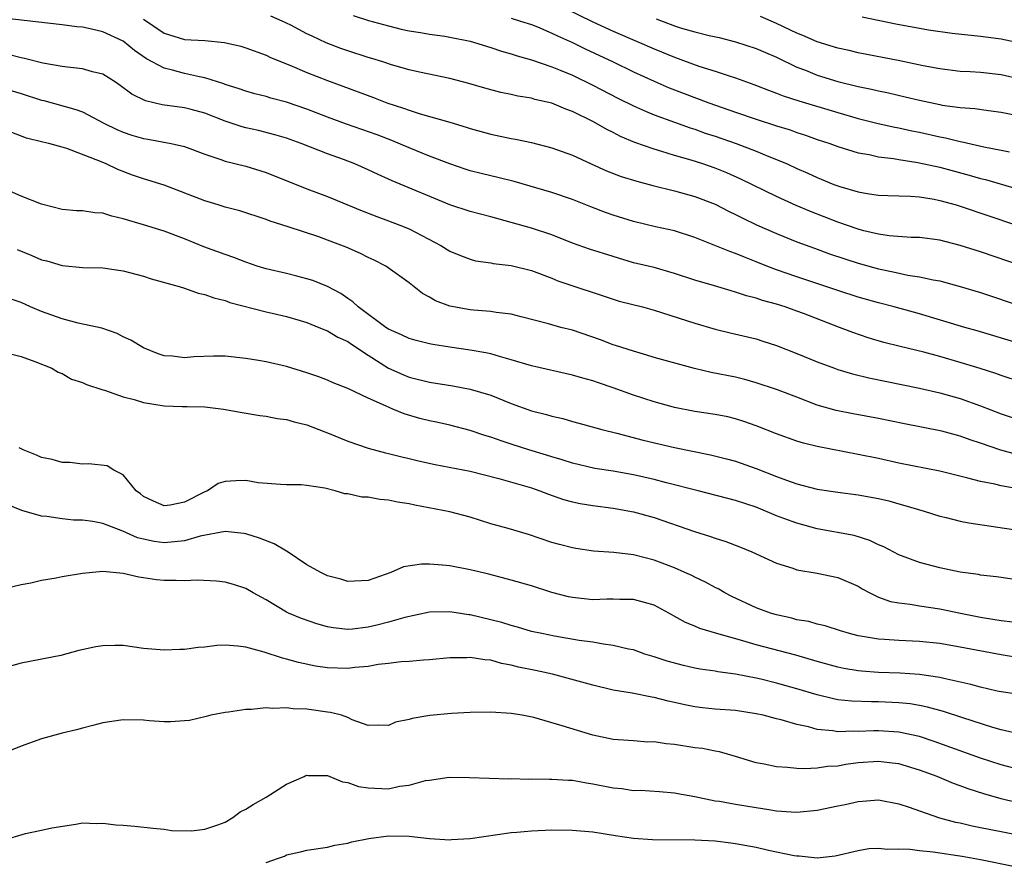
# Model space of a CAD drawing. Units: inches. Extents: x 2574000 to 2577000, y 1545000 to 1548000.
# Drawn here: x 2574873 to 2574969, y 1545085 to 1545167 of the extents above; entities that cross this region are included whole.
import ezdxf

# ---------------------------------------------------------------- set-up
doc = ezdxf.new("R2010")
doc.units = ezdxf.units.IN
doc.header["$MEASUREMENT"] = 0
doc.layers.add('LD25741545_2ft', color=113, linetype='Continuous')

msp = doc.modelspace()

# ---------------------------------------------------------------- linework, layer by layer
at = {"layer": 'LD25741545_2ft'}
for points, elevation in [([(2574926.26, 1545168.26), (2574929, 1545166.921), (2574931, 1545166.008), (2574933.346, 1545165), (2574935, 1545164.265), (2574937, 1545163.445), (2574939.407, 1545162.593), (2574941, 1545162.095), (2574942.374, 1545161.626), (2574943, 1545161.436), (2574944.79, 1545160.79), (2574946.214, 1545160.214), (2574947, 1545159.934), (2574947.659, 1545159.659), (2574949.177, 1545159.177), (2574953, 1545158.035), (2574955, 1545157.459), (2574956.977, 1545156.977), (2574958.61, 1545156.61), (2574959, 1545156.54), (2574960.259, 1545156.259), (2574961, 1545156.116), (2574963, 1545155.673), (2574963.57, 1545155.57), (2574965, 1545155.203), (2574965.179, 1545155.179), (2574967.328, 1545154.672), (2574969, 1545154.366), (2574969.816, 1545154.183)], 8166), ([(2574971, 1545135.344), (2574966.661, 1545136.661), (2574965.461, 1545137), (2574961, 1545138.308), (2574958.536, 1545139), (2574957, 1545139.395), (2574955, 1545139.97), (2574953, 1545140.618), (2574949, 1545141.949), (2574947, 1545142.638), (2574946.044, 1545143), (2574945, 1545143.426), (2574943.863, 1545143.863), (2574943, 1545144.236), (2574942.425, 1545144.425), (2574939, 1545145.792), (2574937, 1545146.446), (2574935.141, 1545146.859), (2574933, 1545147.371), (2574931, 1545148), (2574930.256, 1545148.256), (2574928.797, 1545148.798), (2574927, 1545149.509), (2574925, 1545150.218), (2574921.285, 1545151.285), (2574919.684, 1545151.683), (2574919, 1545151.826), (2574918.055, 1545152.055), (2574917, 1545152.322), (2574916.487, 1545152.487), (2574914.992, 1545153.008), (2574913, 1545153.78), (2574911, 1545154.579), (2574909.308, 1545155.308), (2574907.863, 1545155.863), (2574904.886, 1545156.886), (2574903, 1545157.586), (2574901, 1545158.376), (2574899, 1545159.068), (2574897.459, 1545159.459), (2574897, 1545159.606), (2574895.879, 1545159.879), (2574895, 1545160.135), (2574894.367, 1545160.367), (2574893, 1545160.795), (2574892.856, 1545160.856), (2574891, 1545161.45), (2574890.466, 1545161.534), (2574889, 1545161.871), (2574887.809, 1545162.191), (2574887, 1545162.368), (2574885.29, 1545163.29), (2574884.113, 1545164.113), (2574883, 1545165.038), (2574881, 1545165.952), (2574879.759, 1545166.241), (2574879, 1545166.392), (2574878.446, 1545166.446), (2574877, 1545166.643), (2574871, 1545167.317)], 8156), ([(2574885, 1545167.19), (2574887, 1545165.827), (2574889, 1545165.195), (2574891, 1545165.082), (2574892.91, 1545164.91), (2574894.528, 1545164.528), (2574895, 1545164.381), (2574897, 1545163.655), (2574897.441, 1545163.441), (2574899.314, 1545162.686), (2574901, 1545161.97), (2574903, 1545161.165), (2574907.506, 1545159.505), (2574908.834, 1545159), (2574910.465, 1545158.465), (2574911, 1545158.262), (2574912.077, 1545157.923), (2574915, 1545157.102), (2574916.611, 1545156.611), (2574917, 1545156.471), (2574919, 1545155.907), (2574921, 1545155.503), (2574921.431, 1545155.431), (2574923, 1545155.104), (2574925, 1545154.587), (2574927, 1545153.848), (2574928.843, 1545153), (2574930.337, 1545152.337), (2574931.786, 1545151.786), (2574933.306, 1545151.306), (2574934.885, 1545150.885), (2574937, 1545150.363), (2574939, 1545149.812), (2574941, 1545149.054), (2574942.352, 1545148.352), (2574943, 1545148.054), (2574943.69, 1545147.69), (2574945.054, 1545147.054), (2574947, 1545146.2), (2574949, 1545145.389), (2574950.738, 1545144.738), (2574952.206, 1545144.206), (2574953.7, 1545143.7), (2574955, 1545143.286), (2574957, 1545142.728), (2574958.442, 1545142.442), (2574959.878, 1545142.122), (2574961, 1545141.961), (2574962.349, 1545141.651), (2574963, 1545141.541), (2574965, 1545141.003), (2574967, 1545140.4), (2574971.152, 1545139)], 8158), ([(2574971.102, 1545143), (2574967, 1545144.387), (2574965, 1545145.029), (2574963, 1545145.546), (2574961, 1545145.793), (2574960.194, 1545145.806), (2574958.042, 1545145.958), (2574957, 1545146.115), (2574955.55, 1545146.45), (2574955, 1545146.601), (2574953, 1545147.292), (2574950.337, 1545148.337), (2574948.935, 1545148.935), (2574947, 1545149.807), (2574943.519, 1545151.519), (2574942.13, 1545152.131), (2574941, 1545152.58), (2574939.774, 1545153), (2574938.634, 1545153.366), (2574937, 1545153.833), (2574935.773, 1545154.227), (2574935, 1545154.445), (2574933.118, 1545155.118), (2574931.704, 1545155.704), (2574931, 1545156.066), (2574930.368, 1545156.367), (2574929.295, 1545157), (2574929, 1545157.157), (2574927, 1545158.151), (2574926.367, 1545158.367), (2574925, 1545158.943), (2574923.326, 1545159.326), (2574923, 1545159.429), (2574921.647, 1545159.646), (2574921, 1545159.798), (2574919.999, 1545159.999), (2574918.418, 1545160.418), (2574916.874, 1545160.874), (2574915, 1545161.359), (2574912.024, 1545161.976), (2574911, 1545162.234), (2574909.277, 1545162.723), (2574908.433, 1545163), (2574907.34, 1545163.34), (2574907, 1545163.43), (2574905, 1545164.071), (2574904.313, 1545164.313), (2574902.875, 1545164.875), (2574901.502, 1545165.502), (2574901, 1545165.75), (2574899.419, 1545166.581), (2574898.564, 1545167), (2574897.468, 1545167.469)], 8160), ([(2574905.535, 1545167.535), (2574907.039, 1545167.039), (2574909, 1545166.522), (2574910.219, 1545166.219), (2574911, 1545166.051), (2574912.12, 1545165.88), (2574913, 1545165.708), (2574914.495, 1545165.505), (2574915, 1545165.42), (2574917, 1545165.024), (2574919, 1545164.399), (2574920.05, 1545164.05), (2574921, 1545163.785), (2574921.587, 1545163.587), (2574923, 1545163.204), (2574925, 1545162.512), (2574925.81, 1545162.19), (2574927, 1545161.685), (2574929, 1545160.727), (2574931.446, 1545159.446), (2574933, 1545158.685), (2574934.157, 1545158.157), (2574935, 1545157.824), (2574937, 1545157.083), (2574938.536, 1545156.536), (2574939, 1545156.394), (2574940.028, 1545156.029), (2574941, 1545155.714), (2574943.058, 1545155), (2574945, 1545154.265), (2574946.265, 1545153.735), (2574947, 1545153.449), (2574948.046, 1545153), (2574949, 1545152.557), (2574950.087, 1545152.087), (2574951, 1545151.659), (2574952.626, 1545151), (2574953.216, 1545150.784), (2574955, 1545150.264), (2574955.885, 1545150.115), (2574957, 1545149.958), (2574957.911, 1545149.911), (2574960.146, 1545149.854), (2574961, 1545149.773), (2574962.459, 1545149.541), (2574963, 1545149.429), (2574964.6, 1545149), (2574965, 1545148.883), (2574970.524, 1545147)], 8162), ([(2574921, 1545167.288), (2574921.909, 1545167), (2574923, 1545166.644), (2574923.583, 1545166.417), (2574925, 1545165.824), (2574925.542, 1545165.542), (2574927, 1545164.893), (2574928.266, 1545164.266), (2574931.008, 1545163), (2574933, 1545162.021), (2574935, 1545161.097), (2574936.473, 1545160.473), (2574940.388, 1545159), (2574943, 1545158.068), (2574945, 1545157.377), (2574947, 1545156.738), (2574948.336, 1545156.336), (2574949, 1545156.096), (2574949.833, 1545155.833), (2574951, 1545155.412), (2574952.215, 1545155), (2574953, 1545154.705), (2574955, 1545154.1), (2574956.087, 1545153.913), (2574957, 1545153.704), (2574958.475, 1545153.525), (2574959, 1545153.428), (2574960.855, 1545153.145), (2574963, 1545152.676), (2574965.893, 1545151.893), (2574967, 1545151.574), (2574967.468, 1545151.468), (2574970.565, 1545150.565)], 8164), ([(2574935.206, 1545167.206), (2574937, 1545166.532), (2574937.685, 1545166.316), (2574939, 1545165.935), (2574940.412, 1545165.588), (2574941.378, 1545165.378), (2574942.976, 1545164.976), (2574945, 1545164.311), (2574945.91, 1545163.91), (2574947, 1545163.454), (2574949, 1545162.482), (2574949.827, 1545162.173), (2574951, 1545161.694), (2574953, 1545161.088), (2574955, 1545160.581), (2574956.316, 1545160.316), (2574957, 1545160.15), (2574957.961, 1545159.961), (2574959.591, 1545159.591), (2574961, 1545159.241), (2574963, 1545158.81), (2574963.235, 1545158.765), (2574965, 1545158.525), (2574966.43, 1545158.43), (2574967.771, 1545158.228), (2574969, 1545158.071), (2574970.159, 1545157.841)], 8168), ([(2574971, 1545161.279), (2574969, 1545161.736), (2574967, 1545161.948), (2574965.982, 1545162.017), (2574965, 1545162.063), (2574963, 1545162.304), (2574961.382, 1545162.618), (2574959.1, 1545163.1), (2574955, 1545163.89), (2574954.114, 1545164.114), (2574953, 1545164.354), (2574951, 1545164.967), (2574949.596, 1545165.595), (2574949, 1545165.82), (2574947, 1545166.754), (2574945.447, 1545167.447)], 8170), ([(2574971, 1545164.801), (2574969, 1545165.22), (2574968.739, 1545165.261), (2574967, 1545165.481), (2574964.206, 1545165.794), (2574961.885, 1545166.116), (2574961, 1545166.264), (2574958.696, 1545166.696), (2574955.392, 1545167.392)], 8172), ([(2574971, 1545131.626), (2574969, 1545132.294), (2574968.483, 1545132.483), (2574966.967, 1545132.967), (2574965, 1545133.568), (2574963, 1545134.14), (2574961.447, 1545134.553), (2574959.12, 1545135.12), (2574957.527, 1545135.527), (2574955.98, 1545135.98), (2574954.482, 1545136.482), (2574953.187, 1545137), (2574949.648, 1545138.351), (2574949, 1545138.596), (2574947.843, 1545139), (2574947, 1545139.264), (2574945.629, 1545139.629), (2574945, 1545139.849), (2574944.078, 1545140.078), (2574943, 1545140.46), (2574942.567, 1545140.567), (2574940.927, 1545141.073), (2574939, 1545141.629), (2574937, 1545142.285), (2574935, 1545142.847), (2574933, 1545143.333), (2574931, 1545143.929), (2574928.668, 1545144.667), (2574927, 1545145.259), (2574925, 1545146.067), (2574923, 1545146.722), (2574919, 1545147.83), (2574917, 1545148.349), (2574915, 1545148.99), (2574909.346, 1545151.346), (2574909, 1545151.512), (2574907.962, 1545151.962), (2574907, 1545152.426), (2574905.682, 1545153), (2574904.577, 1545153.423), (2574903, 1545153.989), (2574900.417, 1545155), (2574899, 1545155.515), (2574897.863, 1545155.863), (2574896.264, 1545156.264), (2574895, 1545156.548), (2574894.645, 1545156.645), (2574893, 1545157.205), (2574891, 1545157.972), (2574889.668, 1545158.332), (2574889, 1545158.508), (2574886.808, 1545158.808), (2574885.181, 1545159.181), (2574883.849, 1545159.849), (2574882.701, 1545160.701), (2574882.253, 1545161), (2574881, 1545161.781), (2574879.971, 1545162.029), (2574879, 1545162.329), (2574877.533, 1545162.467), (2574877, 1545162.545), (2574875.134, 1545162.866), (2574873.339, 1545163.339), (2574873, 1545163.388), (2574871.715, 1545163.715)], 8154), ([(2574871, 1545160.501), (2574873, 1545159.898), (2574875, 1545159.247), (2574875.203, 1545159.203), (2574878.351, 1545158.351), (2574879, 1545158.095), (2574881.1, 1545157), (2574882.375, 1545156.375), (2574883, 1545156.117), (2574883.837, 1545155.837), (2574885, 1545155.486), (2574885.423, 1545155.423), (2574887.694, 1545155), (2574889, 1545154.706), (2574891, 1545153.959), (2574892.551, 1545153.449), (2574893, 1545153.274), (2574895, 1545152.778), (2574897, 1545152.158), (2574901, 1545150.572), (2574903, 1545149.8), (2574906.4, 1545148.4), (2574907.839, 1545147.839), (2574909, 1545147.419), (2574910.1, 1545147), (2574911, 1545146.632), (2574914.125, 1545145), (2574915, 1545144.451), (2574916.026, 1545144.027), (2574917, 1545143.669), (2574917.527, 1545143.527), (2574919, 1545143.313), (2574919.253, 1545143.253), (2574921, 1545143.052), (2574923, 1545142.569), (2574925, 1545141.804), (2574925.57, 1545141.57), (2574931, 1545139.749), (2574931.579, 1545139.579), (2574933.865, 1545139), (2574935, 1545138.694), (2574939, 1545137.4), (2574941, 1545136.821), (2574942.457, 1545136.457), (2574945, 1545135.86), (2574945.66, 1545135.66), (2574947, 1545135.226), (2574949, 1545134.445), (2574951, 1545133.63), (2574952.678, 1545133), (2574953, 1545132.886), (2574954.443, 1545132.443), (2574956.042, 1545132.042), (2574961, 1545131.03), (2574963, 1545130.58), (2574965, 1545130.023), (2574967, 1545129.317), (2574969, 1545128.537), (2574971, 1545127.888)], 8152), ([(2574970.556, 1545124.556), (2574968.983, 1545124.983), (2574967, 1545125.653), (2574965.976, 1545125.975), (2574965, 1545126.337), (2574963.185, 1545126.816), (2574959.541, 1545127.541), (2574957, 1545128.065), (2574954.513, 1545128.513), (2574952.842, 1545128.842), (2574951, 1545129.389), (2574949, 1545130.159), (2574947, 1545130.901), (2574945, 1545131.579), (2574943.898, 1545131.898), (2574943, 1545132.121), (2574940.587, 1545132.587), (2574938.973, 1545132.973), (2574935, 1545134.05), (2574934.286, 1545134.286), (2574933, 1545134.654), (2574931.235, 1545135.235), (2574931, 1545135.298), (2574929.762, 1545135.762), (2574927, 1545136.715), (2574925.869, 1545137), (2574924.667, 1545137.333), (2574921.979, 1545138.021), (2574921, 1545138.287), (2574919.548, 1545138.452), (2574919, 1545138.559), (2574917.33, 1545138.67), (2574917, 1545138.712), (2574915, 1545139.064), (2574913.594, 1545139.595), (2574913, 1545139.954), (2574912.313, 1545140.313), (2574911, 1545141.346), (2574908.731, 1545143), (2574907.584, 1545143.584), (2574907, 1545143.848), (2574906.238, 1545144.238), (2574904.849, 1545144.849), (2574903, 1545145.547), (2574902.147, 1545145.853), (2574899.168, 1545146.832), (2574897.393, 1545147.392), (2574897, 1545147.555), (2574894.414, 1545148.414), (2574893, 1545148.782), (2574892.303, 1545149), (2574891, 1545149.374), (2574887, 1545150.937), (2574885, 1545151.549), (2574883.912, 1545151.912), (2574882.453, 1545152.453), (2574881.315, 1545153), (2574880.769, 1545153.231), (2574877.487, 1545154.513), (2574877, 1545154.662), (2574875.718, 1545155), (2574875.128, 1545155.128), (2574873.517, 1545155.517), (2574872.074, 1545156.075)], 8150), ([(2574973, 1545120.764), (2574969, 1545121.462), (2574968.376, 1545121.624), (2574967, 1545121.905), (2574965.757, 1545122.243), (2574963, 1545122.902), (2574959, 1545123.704), (2574957, 1545124.151), (2574955, 1545124.559), (2574951, 1545125.321), (2574949.642, 1545125.642), (2574949, 1545125.857), (2574947, 1545126.585), (2574945, 1545127.355), (2574943.793, 1545127.792), (2574943, 1545128.05), (2574942.233, 1545128.233), (2574941, 1545128.478), (2574939, 1545128.754), (2574937, 1545129.163), (2574936.778, 1545129.222), (2574935, 1545129.714), (2574933, 1545130.351), (2574931, 1545131.082), (2574929.554, 1545131.554), (2574929, 1545131.759), (2574928.014, 1545132.015), (2574927, 1545132.33), (2574923, 1545133.225), (2574921, 1545133.829), (2574919.869, 1545134.131), (2574919, 1545134.399), (2574918.512, 1545134.512), (2574917, 1545134.775), (2574915, 1545135.056), (2574913.32, 1545135.32), (2574913, 1545135.385), (2574911.703, 1545135.703), (2574911, 1545135.9), (2574910.259, 1545136.259), (2574909, 1545136.809), (2574908.713, 1545137), (2574906.028, 1545139), (2574905.507, 1545139.507), (2574905, 1545139.836), (2574904.312, 1545140.312), (2574903, 1545141.001), (2574901.581, 1545141.581), (2574901, 1545141.761), (2574900.002, 1545141.998), (2574899, 1545142.264), (2574897, 1545142.732), (2574896.125, 1545143), (2574895, 1545143.377), (2574893.839, 1545143.839), (2574893, 1545144.126), (2574890.897, 1545144.897), (2574889, 1545145.661), (2574887, 1545146.414), (2574885, 1545147.042), (2574883, 1545147.639), (2574881.895, 1545147.895), (2574881, 1545148.171), (2574880.222, 1545148.222), (2574879, 1545148.412), (2574878.424, 1545148.424), (2574877, 1545148.553), (2574875, 1545149.052), (2574873, 1545149.861), (2574870.808, 1545150.808)], 8148), ([(2574872.61, 1545144.61), (2574874.047, 1545144.047), (2574875, 1545143.621), (2574875.511, 1545143.511), (2574877, 1545143.052), (2574879, 1545142.871), (2574881, 1545142.815), (2574883, 1545142.528), (2574883.621, 1545142.379), (2574885, 1545142.004), (2574885.747, 1545141.747), (2574888.47, 1545141), (2574889, 1545140.834), (2574890.353, 1545140.353), (2574891, 1545140.225), (2574891.877, 1545139.877), (2574893, 1545139.616), (2574893.442, 1545139.442), (2574897, 1545138.532), (2574897.599, 1545138.401), (2574899, 1545138.056), (2574900.326, 1545137.674), (2574901, 1545137.469), (2574902.165, 1545137), (2574902.746, 1545136.745), (2574903, 1545136.661), (2574904.031, 1545136.031), (2574905, 1545135.598), (2574905.347, 1545135.347), (2574907, 1545134.272), (2574909, 1545133.014), (2574910.387, 1545132.387), (2574911, 1545132.135), (2574913, 1545131.642), (2574915.28, 1545131.281), (2574917, 1545130.959), (2574919, 1545130.349), (2574921, 1545129.546), (2574923, 1545128.836), (2574924.468, 1545128.468), (2574925, 1545128.309), (2574926.064, 1545128.064), (2574927, 1545127.791), (2574927.63, 1545127.63), (2574929.893, 1545127), (2574931.361, 1545126.639), (2574933.952, 1545125.952), (2574937, 1545125.216), (2574940.519, 1545124.519), (2574942.116, 1545124.116), (2574943, 1545123.876), (2574945, 1545123.185), (2574947, 1545122.391), (2574947.976, 1545122.024), (2574949, 1545121.667), (2574951, 1545121.166), (2574953, 1545120.843), (2574955, 1545120.592), (2574957, 1545120.233), (2574957.991, 1545119.991), (2574959, 1545119.706), (2574959.563, 1545119.563), (2574961.464, 1545119), (2574963, 1545118.516), (2574963.628, 1545118.372), (2574965, 1545118.022), (2574965.845, 1545117.845), (2574970.885, 1545117.115)], 8146), ([(2574971, 1545112.191), (2574968.569, 1545112.569), (2574967, 1545112.741), (2574966.787, 1545112.787), (2574965, 1545113.019), (2574963, 1545113.431), (2574961, 1545113.964), (2574959, 1545114.724), (2574957.501, 1545115.501), (2574957, 1545115.71), (2574956.137, 1545116.137), (2574954.608, 1545116.609), (2574951, 1545117.281), (2574949, 1545117.805), (2574947.714, 1545118.286), (2574947, 1545118.528), (2574945, 1545119.371), (2574943, 1545120.037), (2574939.337, 1545121), (2574936.22, 1545121.78), (2574935, 1545122.101), (2574933, 1545122.561), (2574931, 1545122.916), (2574929.19, 1545123.19), (2574927, 1545123.684), (2574926.011, 1545124.011), (2574925, 1545124.303), (2574924.482, 1545124.482), (2574922.743, 1545125), (2574921, 1545125.553), (2574920.138, 1545125.862), (2574919, 1545126.243), (2574918.412, 1545126.412), (2574917, 1545126.905), (2574915, 1545127.41), (2574913.696, 1545127.696), (2574913, 1545127.831), (2574912.071, 1545128.071), (2574910.522, 1545128.522), (2574909.4, 1545129), (2574909.106, 1545129.106), (2574908.685, 1545129.315), (2574907, 1545130.051), (2574905, 1545131.001), (2574903.565, 1545131.565), (2574903, 1545131.827), (2574902.15, 1545132.15), (2574901, 1545132.557), (2574899, 1545133.177), (2574897, 1545133.634), (2574896.238, 1545133.762), (2574895, 1545133.963), (2574893, 1545134.164), (2574891.836, 1545134.164), (2574889.901, 1545134.099), (2574889, 1545134.005), (2574887.834, 1545134.166), (2574887, 1545134.219), (2574886.417, 1545134.417), (2574885, 1545134.998), (2574883.741, 1545135.742), (2574883, 1545136.085), (2574882.405, 1545136.405), (2574880.918, 1545136.917), (2574878.581, 1545137.419), (2574877, 1545137.82), (2574875, 1545138.541), (2574873.928, 1545139), (2574873, 1545139.444), (2574871.83, 1545139.83)], 8144), ([(2574871, 1545134.649), (2574873, 1545134.128), (2574874.339, 1545133.661), (2574875.99, 1545133), (2574876.619, 1545132.619), (2574877, 1545132.478), (2574877.921, 1545131.921), (2574879, 1545131.603), (2574879.39, 1545131.39), (2574881, 1545130.886), (2574881.147, 1545130.853), (2574883, 1545130.203), (2574884.068, 1545129.932), (2574885, 1545129.627), (2574887, 1545129.302), (2574888.761, 1545129.239), (2574889.256, 1545129.256), (2574891, 1545129.202), (2574892.808, 1545129), (2574894.662, 1545128.662), (2574896.374, 1545128.374), (2574897, 1545128.305), (2574898.087, 1545128.087), (2574899, 1545127.968), (2574899.74, 1545127.741), (2574901, 1545127.435), (2574902.753, 1545126.753), (2574903, 1545126.671), (2574905, 1545125.863), (2574907, 1545125.181), (2574908.705, 1545124.705), (2574909, 1545124.643), (2574910.301, 1545124.301), (2574911, 1545124.151), (2574911.922, 1545123.922), (2574913.562, 1545123.561), (2574917, 1545122.905), (2574919.799, 1545122.201), (2574923, 1545121.276), (2574923.8, 1545121), (2574924.656, 1545120.656), (2574926.145, 1545120.145), (2574927, 1545119.906), (2574927.753, 1545119.753), (2574929, 1545119.543), (2574931, 1545119.285), (2574933, 1545118.928), (2574935, 1545118.36), (2574938.983, 1545117.017), (2574940.528, 1545116.528), (2574941, 1545116.346), (2574942.021, 1545116.021), (2574943.461, 1545115.461), (2574944.585, 1545115), (2574947, 1545113.9), (2574948.59, 1545113.41), (2574949, 1545113.263), (2574951, 1545112.909), (2574953, 1545112.498), (2574955, 1545111.638), (2574955.402, 1545111.402), (2574956.146, 1545111), (2574957, 1545110.581), (2574958.163, 1545110.163), (2574959, 1545110.002), (2574960.113, 1545109.887), (2574961, 1545109.732), (2574963, 1545109.427), (2574965.021, 1545109), (2574967, 1545108.62), (2574968.4, 1545108.4), (2574969, 1545108.29), (2574970.143, 1545108.143)], 8142), ([(2574971, 1545104.599), (2574969, 1545104.911), (2574965, 1545105.668), (2574963, 1545106.024), (2574961, 1545106.243), (2574959, 1545106.326), (2574957.573, 1545106.427), (2574957, 1545106.448), (2574955.242, 1545106.758), (2574955, 1545106.787), (2574954.16, 1545107), (2574953.277, 1545107.277), (2574951.777, 1545107.777), (2574951, 1545107.933), (2574950.181, 1545108.181), (2574949, 1545108.365), (2574948.505, 1545108.505), (2574947, 1545108.828), (2574946.429, 1545109), (2574945, 1545109.538), (2574942.641, 1545110.641), (2574941.944, 1545111), (2574941.347, 1545111.347), (2574941, 1545111.513), (2574940.038, 1545112.038), (2574939, 1545112.521), (2574938.69, 1545112.69), (2574938.028, 1545113), (2574937, 1545113.454), (2574935, 1545114.21), (2574933, 1545114.709), (2574931.054, 1545114.946), (2574929.082, 1545115.081), (2574927.332, 1545115.332), (2574927, 1545115.393), (2574925.73, 1545115.729), (2574925, 1545115.94), (2574922.713, 1545116.714), (2574920.702, 1545117.298), (2574919, 1545117.764), (2574917, 1545118.393), (2574915, 1545118.934), (2574911.568, 1545119.568), (2574911, 1545119.698), (2574909.871, 1545119.871), (2574909, 1545120.064), (2574908.136, 1545120.136), (2574907, 1545120.351), (2574906.375, 1545120.375), (2574905, 1545120.694), (2574904.709, 1545120.709), (2574903.77, 1545121), (2574902.754, 1545121.246), (2574901, 1545121.509), (2574900.436, 1545121.564), (2574899, 1545121.573), (2574898.408, 1545121.592), (2574896.225, 1545121.775), (2574895, 1545121.991), (2574894.04, 1545121.96), (2574893, 1545121.897), (2574892.303, 1545121.697), (2574891.267, 1545121), (2574891, 1545120.9), (2574889, 1545119.889), (2574887.593, 1545119.594), (2574887, 1545119.505), (2574885.962, 1545119.962), (2574885, 1545120.432), (2574884.685, 1545120.685), (2574884.254, 1545121), (2574883, 1545122.548), (2574882.082, 1545123), (2574881.425, 1545123.425), (2574879.64, 1545123.641), (2574879, 1545123.608), (2574877.753, 1545123.753), (2574877, 1545123.757), (2574876.045, 1545124.045), (2574875, 1545124.245), (2574874.486, 1545124.486), (2574873.201, 1545125), (2574872.792, 1545125.208)], 8140), ([(2574971, 1545100.991), (2574969, 1545101.298), (2574968.622, 1545101.378), (2574967, 1545101.755), (2574966.032, 1545102.032), (2574963.398, 1545102.602), (2574963, 1545102.707), (2574961, 1545102.996), (2574959.13, 1545103.13), (2574957, 1545103.204), (2574955.315, 1545103.315), (2574955, 1545103.348), (2574953.59, 1545103.59), (2574953, 1545103.713), (2574951, 1545104.272), (2574948.886, 1545104.886), (2574945, 1545105.918), (2574943.697, 1545106.303), (2574941.145, 1545107), (2574939.489, 1545107.489), (2574939, 1545107.716), (2574938.082, 1545108.081), (2574936.459, 1545109), (2574935, 1545109.773), (2574934.065, 1545110.065), (2574933, 1545110.339), (2574931.659, 1545110.341), (2574931, 1545110.382), (2574930.385, 1545110.385), (2574929, 1545110.32), (2574927, 1545110.527), (2574926.611, 1545110.612), (2574925, 1545111.036), (2574923, 1545111.671), (2574921, 1545112.244), (2574918.81, 1545112.81), (2574917, 1545113.24), (2574915, 1545113.643), (2574914.281, 1545113.719), (2574913, 1545113.81), (2574912.206, 1545113.794), (2574910.459, 1545113.541), (2574909.226, 1545113), (2574907, 1545112.213), (2574905, 1545112.097), (2574904.328, 1545112.328), (2574903, 1545112.664), (2574902.343, 1545113), (2574901, 1545113.743), (2574899.051, 1545115.051), (2574899, 1545115.069), (2574897.784, 1545115.785), (2574896.341, 1545116.341), (2574895, 1545116.783), (2574894.814, 1545116.814), (2574893, 1545117.005), (2574890.535, 1545116.535), (2574889, 1545116.08), (2574888.005, 1545116.005), (2574887, 1545115.879), (2574886.025, 1545116.025), (2574885, 1545116.238), (2574884.399, 1545116.399), (2574882.97, 1545117.03), (2574881, 1545117.777), (2574880.01, 1545117.99), (2574879, 1545118.125), (2574878.118, 1545118.118), (2574877, 1545118.254), (2574875.521, 1545118.478), (2574875, 1545118.497), (2574873.068, 1545119.068), (2574871.641, 1545119.642)], 8138), ([(2574971, 1545097.119), (2574969, 1545097.589), (2574968.185, 1545097.815), (2574965.261, 1545098.739), (2574963.377, 1545099.377), (2574961.804, 1545099.804), (2574961, 1545099.961), (2574960.11, 1545100.11), (2574959, 1545100.231), (2574957, 1545100.319), (2574956.312, 1545100.312), (2574954.374, 1545100.374), (2574953, 1545100.527), (2574952.6, 1545100.6), (2574950.997, 1545100.997), (2574949, 1545101.6), (2574947, 1545102.158), (2574945.468, 1545102.532), (2574945, 1545102.639), (2574943, 1545103.027), (2574941.264, 1545103.264), (2574941, 1545103.32), (2574939.533, 1545103.533), (2574939, 1545103.63), (2574937.883, 1545103.883), (2574936.296, 1545104.296), (2574935, 1545104.731), (2574934.785, 1545104.785), (2574934.113, 1545105), (2574933, 1545105.399), (2574932.511, 1545105.489), (2574931, 1545105.853), (2574930.039, 1545105.961), (2574929, 1545106.155), (2574927.662, 1545106.338), (2574925.24, 1545106.76), (2574924.018, 1545107), (2574923, 1545107.225), (2574921.63, 1545107.63), (2574921, 1545107.785), (2574920.078, 1545108.078), (2574917, 1545108.835), (2574916.846, 1545108.846), (2574915, 1545109.143), (2574913, 1545109.104), (2574910.586, 1545108.586), (2574909, 1545108.112), (2574907.845, 1545107.846), (2574907, 1545107.626), (2574905.446, 1545107.446), (2574905, 1545107.418), (2574903.558, 1545107.558), (2574903, 1545107.67), (2574901.953, 1545107.953), (2574900.469, 1545108.469), (2574899.201, 1545109), (2574899, 1545109.1), (2574897, 1545110.301), (2574895.731, 1545111), (2574895, 1545111.428), (2574893.817, 1545111.817), (2574893, 1545112.048), (2574892.148, 1545112.148), (2574890.233, 1545112.233), (2574889, 1545112.158), (2574888.199, 1545112.2), (2574887, 1545112.195), (2574886.259, 1545112.26), (2574885, 1545112.463), (2574884.514, 1545112.515), (2574883, 1545112.897), (2574881, 1545113.083), (2574879.972, 1545113), (2574879, 1545112.901), (2574877, 1545112.553), (2574876.439, 1545112.439), (2574875, 1545112.211), (2574873.937, 1545111.937), (2574873, 1545111.794), (2574871.378, 1545111.378)], 8136), ([(2574971, 1545093.633), (2574969, 1545094.157), (2574967, 1545094.799), (2574962.45, 1545096.45), (2574961, 1545096.914), (2574959, 1545097.338), (2574957, 1545097.479), (2574956.526, 1545097.474), (2574955, 1545097.415), (2574954.567, 1545097.433), (2574953, 1545097.386), (2574952.528, 1545097.472), (2574951, 1545097.625), (2574950.13, 1545097.87), (2574949, 1545098.097), (2574947.446, 1545098.554), (2574947, 1545098.655), (2574945.707, 1545099), (2574945, 1545099.161), (2574943, 1545099.458), (2574941, 1545099.616), (2574939.736, 1545099.736), (2574939, 1545099.837), (2574938.018, 1545100.018), (2574937, 1545100.259), (2574936.385, 1545100.385), (2574935, 1545100.745), (2574934.775, 1545100.775), (2574932.846, 1545101.154), (2574931, 1545101.469), (2574929, 1545101.94), (2574925.043, 1545103.043), (2574923.405, 1545103.405), (2574921.731, 1545103.73), (2574921, 1545103.928), (2574920.071, 1545104.071), (2574919, 1545104.398), (2574918.424, 1545104.424), (2574917, 1545104.673), (2574916.646, 1545104.646), (2574915, 1545104.619), (2574913, 1545104.437), (2574912.41, 1545104.41), (2574911, 1545104.271), (2574910.229, 1545104.229), (2574909, 1545104.063), (2574907.968, 1545103.968), (2574907, 1545103.791), (2574905.687, 1545103.687), (2574905, 1545103.592), (2574903, 1545103.65), (2574901.824, 1545103.824), (2574900.162, 1545104.163), (2574899, 1545104.506), (2574898.589, 1545104.589), (2574896.804, 1545105.196), (2574895, 1545105.676), (2574894.214, 1545105.786), (2574893, 1545105.856), (2574892.173, 1545105.827), (2574891, 1545105.677), (2574890.35, 1545105.65), (2574889, 1545105.456), (2574888.539, 1545105.461), (2574887, 1545105.384), (2574885, 1545105.556), (2574883, 1545105.828), (2574882.167, 1545105.833), (2574881, 1545105.82), (2574880.302, 1545105.698), (2574878.66, 1545105.34), (2574876.87, 1545104.87), (2574873, 1545104.108), (2574871, 1545103.55)], 8134), ([(2574970.474, 1545090.474), (2574969, 1545090.823), (2574967.303, 1545091.303), (2574965.793, 1545091.793), (2574965, 1545092.102), (2574964.333, 1545092.333), (2574962.745, 1545093), (2574961, 1545093.643), (2574959, 1545094.237), (2574958.326, 1545094.326), (2574957, 1545094.478), (2574955, 1545094.334), (2574953.808, 1545094.192), (2574953, 1545094.036), (2574952, 1545094), (2574951, 1545093.833), (2574949.755, 1545093.755), (2574949, 1545093.8), (2574948.095, 1545093.905), (2574947, 1545093.958), (2574945.783, 1545094.217), (2574945, 1545094.352), (2574942.969, 1545094.969), (2574941.42, 1545095.42), (2574941, 1545095.484), (2574939.75, 1545095.75), (2574939, 1545095.827), (2574937, 1545096.135), (2574936.198, 1545096.198), (2574935, 1545096.392), (2574934.387, 1545096.387), (2574933, 1545096.497), (2574932.517, 1545096.518), (2574931, 1545096.629), (2574929, 1545097.051), (2574926.018, 1545097.982), (2574923.223, 1545098.777), (2574922.094, 1545099), (2574921, 1545099.185), (2574919, 1545099.299), (2574917, 1545099.27), (2574915.174, 1545099.174), (2574913.032, 1545098.968), (2574911.304, 1545098.696), (2574911, 1545098.581), (2574909.661, 1545098.339), (2574909, 1545098.004), (2574907.973, 1545098.027), (2574907, 1545097.987), (2574905.435, 1545098.565), (2574905, 1545098.783), (2574904.39, 1545099), (2574903.29, 1545099.29), (2574903, 1545099.318), (2574901, 1545099.597), (2574899.636, 1545099.636), (2574899, 1545099.735), (2574897.662, 1545099.662), (2574897, 1545099.737), (2574895.57, 1545099.57), (2574895, 1545099.582), (2574893.314, 1545099.314), (2574893, 1545099.282), (2574891.572, 1545099), (2574891.123, 1545098.877), (2574889.497, 1545098.502), (2574889, 1545098.451), (2574887.643, 1545098.356), (2574887, 1545098.373), (2574885.538, 1545098.462), (2574885, 1545098.517), (2574883, 1545098.571), (2574881, 1545098.278), (2574880.004, 1545097.997), (2574879, 1545097.755), (2574878.411, 1545097.589), (2574877, 1545097.247), (2574875, 1545096.705), (2574873, 1545095.974), (2574868.018, 1545093.982)], 8132), ([(2574871.23, 1545086.77), (2574873.417, 1545087.417), (2574875, 1545087.745), (2574875.996, 1545087.996), (2574878.353, 1545088.353), (2574879, 1545088.465), (2574880.39, 1545088.39), (2574881, 1545088.444), (2574882.272, 1545088.271), (2574883, 1545088.23), (2574884.13, 1545088.129), (2574885.933, 1545087.933), (2574887, 1545087.846), (2574887.721, 1545087.722), (2574889.687, 1545087.687), (2574891, 1545087.846), (2574892.274, 1545088.274), (2574893, 1545088.549), (2574893.721, 1545089), (2574894.464, 1545089.537), (2574895, 1545089.795), (2574895.722, 1545090.278), (2574896.993, 1545091), (2574899, 1545092.245), (2574900.72, 1545093), (2574900.9, 1545093.1), (2574901, 1545093.133), (2574901.112, 1545093.113), (2574903, 1545093.104), (2574904.49, 1545092.49), (2574905, 1545092.419), (2574906.046, 1545092.045), (2574907, 1545091.892), (2574909, 1545091.813), (2574910.052, 1545092.052), (2574911, 1545092.146), (2574912.617, 1545092.617), (2574913, 1545092.66), (2574914.944, 1545092.944), (2574916.917, 1545092.917), (2574920.784, 1545092.785), (2574921, 1545092.801), (2574922.748, 1545092.748), (2574923, 1545092.767), (2574924.748, 1545092.748), (2574925, 1545092.763), (2574926.639, 1545092.639), (2574927, 1545092.635), (2574928.375, 1545092.375), (2574929, 1545092.301), (2574931, 1545091.911), (2574931.84, 1545091.84), (2574933, 1545091.65), (2574933.658, 1545091.658), (2574935.529, 1545091.529), (2574937, 1545091.41), (2574937.335, 1545091.335), (2574939, 1545091.042), (2574941, 1545090.641), (2574941.415, 1545090.585), (2574943, 1545090.285), (2574945, 1545089.956), (2574946.24, 1545089.76), (2574947, 1545089.659), (2574948.449, 1545089.551), (2574949, 1545089.529), (2574951, 1545089.718), (2574953, 1545090.141), (2574953.726, 1545090.274), (2574955, 1545090.57), (2574955.416, 1545090.585), (2574957, 1545090.714), (2574959, 1545090.335), (2574959.999, 1545090.001), (2574961, 1545089.635), (2574962.967, 1545088.967), (2574964.546, 1545088.546), (2574965, 1545088.46), (2574966.173, 1545088.173), (2574967, 1545088.021), (2574967.836, 1545087.836), (2574971, 1545087.23)], 8130), ([(2574897, 1545084.595), (2574898.217, 1545085), (2574898.788, 1545085.212), (2574899, 1545085.324), (2574900.382, 1545085.618), (2574901, 1545085.782), (2574903, 1545086.102), (2574903.731, 1545086.269), (2574905, 1545086.47), (2574905.403, 1545086.597), (2574907.065, 1545086.936), (2574909, 1545087.181), (2574911, 1545087.167), (2574913, 1545086.947), (2574915, 1545086.817), (2574915.163, 1545086.836), (2574917, 1545086.938), (2574921, 1545087.509), (2574921.568, 1545087.568), (2574923, 1545087.702), (2574925, 1545087.792), (2574927, 1545087.768), (2574929, 1545087.596), (2574931.226, 1545087.226), (2574933, 1545086.965), (2574934.839, 1545086.839), (2574939, 1545086.81), (2574941, 1545086.705), (2574942.527, 1545086.527), (2574943, 1545086.457), (2574945, 1545086.077), (2574946.202, 1545085.798), (2574948.733, 1545085.267), (2574949, 1545085.227), (2574949.232, 1545085.232), (2574951, 1545085.058), (2574952.752, 1545085.248), (2574955, 1545085.765), (2574956.057, 1545085.943), (2574957, 1545086), (2574957.891, 1545085.891), (2574959, 1545085.933), (2574960.094, 1545085.906), (2574961, 1545085.752), (2574962.362, 1545085.638), (2574963, 1545085.525), (2574964.719, 1545085.281), (2574965.198, 1545085.198), (2574967, 1545084.869), (2574970.222, 1545084.222)], 8128)]:
    msp.add_lwpolyline(points, dxfattribs=dict(at, elevation=elevation))

doc.saveas('drawing.dxf')
